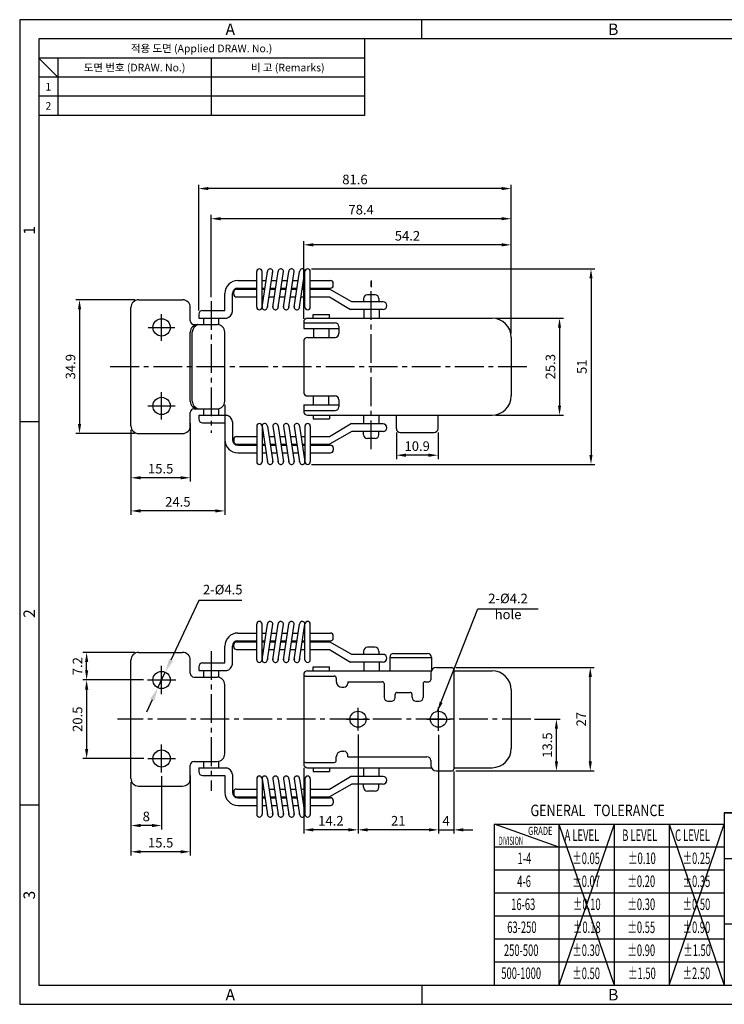
# Model space of a CAD drawing. Extents: x 0 to 367, y 0 to 257.
# Drawn here: x 0 to 184, y 0 to 257 of the extents above; entities that cross this region are included whole.
import ezdxf
from ezdxf.enums import TextEntityAlignment as Align

# ---------------------------------------------------------------- set-up
doc = ezdxf.new("R2010")
doc.units = 0
doc.header["$LTSCALE"] = 10
doc.header["$MEASUREMENT"] = 0
doc.linetypes.add('AUSGEZOGEN', pattern=[0])
doc.linetypes.add('CENTER2', pattern=[1.125, 0.75, -0.125, 0.125, -0.125])
doc.layers.get('0').update_dxf_attribs({"linetype": 'CONTINUOUS'})
doc.layers.get('Defpoints').update_dxf_attribs({"linetype": 'CONTINUOUS'})
doc.layers.add('1', color=1, linetype='CENTER2')
doc.styles.get("Standard").update_dxf_attribs({"font": 'BareunDotum1.ttf', "width": 0.8})
doc.styles.add('style1', font='gulim.ttc')
doc.styles.add('TXT', font='simplex.shx', dxfattribs={"bigfont": 'whgtxt.shx'})
doc.dimstyles.new('ISO-25', dxfattribs={"dimtxt": 2.5, "dimasz": 2.5, "dimexe": 1, "dimexo": 1, "dimgap": 0.8, "dimtad": 1, "dimdsep": 46, "dimtxsty": 'Standard', "dimcen": 2.5, "dimclrd": 6, "dimclre": 6, "dimazin": 2, "dimtfac": 1, "dimtmove": 0, "dimatfit": 3, "dimfxl": 0, "dimarcsym": 0})
doc.dimstyles.get("Standard").update_dxf_attribs({"dimtxt": 2.5, "dimasz": 2.5, "dimexe": 1, "dimexo": 1, "dimgap": 0.8, "dimtad": 1, "dimtoh": 1, "dimdec": 4, "dimdsep": 46, "dimtxsty": 'Standard', "dimcen": 0, "dimclrd": 6, "dimclre": 6, "dimazin": 2, "dimtfac": 1, "dimtdec": 4, "dimtmove": 0, "dimatfit": 3, "dimfxl": 0, "dimtolj": 1, "dimtzin": 0, "dimarcsym": 0})

# ---------------------------------------------------------------- blocks, each defined once
blk = doc.blocks.new('*D34')
at = {"color": 6, "lineweight": -2}
for p, q in [((88.36, 70.43), (88.36, 44.54)), ((74.16, 61.76), (74.16, 44.54)), ((85.86, 45.54), (76.66, 45.54))]:
    blk.add_line(p, q, dxfattribs=at)
at = {"color": 6}
for points in [[(76.66, 45.95), (76.66, 45.12), (74.16, 45.54)], [(85.86, 45.95), (85.86, 45.12), (88.36, 45.54)]]:
    blk.add_solid(points, dxfattribs=at)
at = {"layer": 'Defpoints', "color": 0}
for p in [(88.36, 71.43), (74.16, 62.76), (74.16, 45.54)]:
    blk.add_point(p, dxfattribs=at)
at = {"color": 0, "insert": (81.26, 47.59), "char_height": 2.5, "attachment_point": 5}
blk.add_mtext('14.2', dxfattribs=at)
blk = doc.blocks.new('*D35')
at = {"color": 6, "lineweight": -2}
for p, q in [((76.19, 191.96), (150.19, 191.96)), ((149.19, 189.46), (149.19, 143.4)), ((76.19, 140.9), (150.19, 140.9))]:
    blk.add_line(p, q, dxfattribs=at)
at = {"color": 6}
for points in [[(148.77, 189.46), (149.6, 189.46), (149.19, 191.96)], [(148.77, 143.4), (149.6, 143.4), (149.19, 140.9)]]:
    blk.add_solid(points, dxfattribs=at)
at = {"layer": 'Defpoints', "color": 0}
for p in [(75.19, 191.96), (75.19, 140.9), (149.19, 140.9)]:
    blk.add_point(p, dxfattribs=at)
at = {"color": 0, "insert": (147.14, 166.43), "char_height": 2.5, "attachment_point": 5, "rotation": 90}
blk.add_mtext('51', dxfattribs=at)
blk = doc.blocks.new('*D36')
at = {"color": 6, "lineweight": -2}
for p, q in [((53.56, 156.43), (53.56, 127.78)), ((29.06, 149.98), (29.06, 127.78)), ((51.06, 128.78), (31.56, 128.78))]:
    blk.add_line(p, q, dxfattribs=at)
at = {"color": 6}
for points in [[(31.56, 129.2), (31.56, 128.36), (29.06, 128.78)], [(51.06, 129.2), (51.06, 128.36), (53.56, 128.78)]]:
    blk.add_solid(points, dxfattribs=at)
at = {"layer": 'Defpoints', "color": 0}
for p in [(53.56, 157.43), (29.06, 150.98), (29.06, 128.78)]:
    blk.add_point(p, dxfattribs=at)
at = {"color": 0, "insert": (41.31, 130.83), "char_height": 2.5, "attachment_point": 5}
blk.add_mtext('24.5', dxfattribs=at)
blk = doc.blocks.new('*D37')
at = {"color": 6, "lineweight": -2}
for p, q in [((30.06, 91.86), (16.48, 91.86)), ((17.48, 87.16), (17.48, 89.36)), ((32.37, 84.66), (16.48, 84.66))]:
    blk.add_line(p, q, dxfattribs=at)
at = {"color": 6}
for points in [[(17.07, 89.36), (17.9, 89.36), (17.48, 91.86)], [(17.07, 87.16), (17.9, 87.16), (17.48, 84.66)]]:
    blk.add_solid(points, dxfattribs=at)
at = {"layer": 'Defpoints', "color": 0}
for p in [(17.48, 91.86), (31.06, 91.86), (33.37, 84.66)]:
    blk.add_point(p, dxfattribs=at)
at = {"color": 0, "insert": (15.43, 88.26), "char_height": 2.5, "attachment_point": 5, "rotation": 90}
blk.add_mtext('7.2', dxfattribs=at)
blk = doc.blocks.new('*D38')
at = {"color": 6, "lineweight": -2}
for p, q in [((44.56, 59.68), (44.56, 38.81)), ((29.06, 57.96), (29.06, 38.81)), ((42.06, 39.81), (31.56, 39.81))]:
    blk.add_line(p, q, dxfattribs=at)
at = {"color": 6}
for points in [[(31.56, 40.23), (31.56, 39.4), (29.06, 39.81)], [(42.06, 40.23), (42.06, 39.4), (44.56, 39.81)]]:
    blk.add_solid(points, dxfattribs=at)
at = {"layer": 'Defpoints', "color": 0}
for p in [(44.56, 60.68), (29.06, 58.96), (29.06, 39.81)]:
    blk.add_point(p, dxfattribs=at)
at = {"color": 0, "insert": (36.81, 41.86), "char_height": 2.5, "attachment_point": 5}
blk.add_mtext('15.5', dxfattribs=at)
blk = doc.blocks.new('*D39')
at = {"color": 6, "lineweight": -2}
for p, q in [((37.06, 59.52), (37.06, 45.66)), ((29.06, 57.96), (29.06, 45.66)), ((34.56, 46.66), (31.56, 46.66))]:
    blk.add_line(p, q, dxfattribs=at)
at = {"color": 6}
for points in [[(31.56, 47.08), (31.56, 46.25), (29.06, 46.66)], [(34.56, 47.08), (34.56, 46.25), (37.06, 46.66)]]:
    blk.add_solid(points, dxfattribs=at)
at = {"layer": 'Defpoints', "color": 0}
for p in [(37.06, 60.52), (29.06, 58.96), (29.06, 46.66)]:
    blk.add_point(p, dxfattribs=at)
at = {"color": 0, "insert": (33.06, 48.71), "char_height": 2.5, "attachment_point": 5}
blk.add_mtext('8', dxfattribs=at)
blk = doc.blocks.new('*D40')
at = {"color": 6, "lineweight": -2}
for p, q in [((32.37, 84.66), (16.48, 84.66)), ((17.48, 82.16), (17.48, 66.66)), ((32.42, 64.16), (16.48, 64.16))]:
    blk.add_line(p, q, dxfattribs=at)
at = {"color": 6}
for points in [[(17.07, 82.16), (17.9, 82.16), (17.48, 84.66)], [(17.07, 66.66), (17.9, 66.66), (17.48, 64.16)]]:
    blk.add_solid(points, dxfattribs=at)
at = {"layer": 'Defpoints', "color": 0}
for p in [(33.37, 84.66), (17.48, 64.16), (33.42, 64.16)]:
    blk.add_point(p, dxfattribs=at)
at = {"color": 0, "insert": (15.43, 74.41), "char_height": 2.5, "attachment_point": 5, "rotation": 90}
blk.add_mtext('20.5', dxfattribs=at)
blk = doc.blocks.new('*D43')
at = {"color": 6, "lineweight": -2}
for p, q in [((30.06, 183.88), (14.63, 183.88)), ((15.63, 181.38), (15.63, 151.48)), ((30.06, 148.98), (14.63, 148.98))]:
    blk.add_line(p, q, dxfattribs=at)
at = {"color": 6}
for points in [[(15.21, 181.38), (16.05, 181.38), (15.63, 183.88)], [(15.21, 151.48), (16.05, 151.48), (15.63, 148.98)]]:
    blk.add_solid(points, dxfattribs=at)
at = {"layer": 'Defpoints', "color": 0}
for p in [(31.06, 183.88), (15.63, 148.98), (31.06, 148.98)]:
    blk.add_point(p, dxfattribs=at)
at = {"color": 0, "insert": (13.58, 166.43), "char_height": 2.5, "attachment_point": 5, "rotation": 90}
blk.add_mtext('34.9', dxfattribs=at)
blk = doc.blocks.new('*D44')
at = {"color": 6, "lineweight": -2}
for p, q in [((44.56, 151.71), (44.56, 136.43)), ((29.06, 149.98), (29.06, 136.43)), ((42.06, 137.43), (31.56, 137.43))]:
    blk.add_line(p, q, dxfattribs=at)
at = {"color": 6}
for points in [[(31.56, 137.84), (31.56, 137.01), (29.06, 137.43)], [(42.06, 137.84), (42.06, 137.01), (44.56, 137.43)]]:
    blk.add_solid(points, dxfattribs=at)
at = {"layer": 'Defpoints', "color": 0}
for p in [(44.56, 152.71), (29.06, 150.98), (29.06, 137.43)]:
    blk.add_point(p, dxfattribs=at)
at = {"color": 0, "insert": (36.81, 139.48), "char_height": 2.5, "attachment_point": 5}
blk.add_mtext('15.5', dxfattribs=at)
blk = doc.blocks.new('*D23')
at = {"color": 6, "lineweight": -2}
for p, q in [((88.36, 70.43), (88.36, 44.54)), ((109.36, 70.36), (109.36, 44.54)), ((106.86, 45.54), (90.86, 45.54))]:
    blk.add_line(p, q, dxfattribs=at)
at = {"color": 6}
for points in [[(90.86, 45.95), (90.86, 45.12), (88.36, 45.54)], [(106.86, 45.95), (106.86, 45.12), (109.36, 45.54)]]:
    blk.add_solid(points, dxfattribs=at)
at = {"layer": 'Defpoints', "color": 0}
for p in [(88.36, 71.43), (109.36, 71.36), (88.36, 45.54)]:
    blk.add_point(p, dxfattribs=at)
at = {"color": 0, "insert": (98.86, 47.59), "char_height": 2.5, "attachment_point": 5}
blk.add_mtext('21', dxfattribs=at)
blk = doc.blocks.new('*D24')
at = {"color": 6, "lineweight": -2}
for p, q in [((109.36, 70.36), (109.36, 44.54)), ((113.36, 60.76), (113.36, 44.54)), ((106.86, 45.54), (104.36, 45.54)), ((109.36, 45.54), (113.36, 45.54)), ((115.86, 45.54), (118.36, 45.54))]:
    blk.add_line(p, q, dxfattribs=at)
at = {"color": 6}
for points in [[(106.86, 45.95), (106.86, 45.12), (109.36, 45.54)], [(115.86, 45.95), (115.86, 45.12), (113.36, 45.54)]]:
    blk.add_solid(points, dxfattribs=at)
at = {"layer": 'Defpoints', "color": 0}
for p in [(109.36, 71.36), (113.36, 61.76), (113.36, 45.54)]:
    blk.add_point(p, dxfattribs=at)
at = {"color": 0, "insert": (111.36, 47.59), "char_height": 2.5, "attachment_point": 5}
blk.add_mtext('4', dxfattribs=at)
blk = doc.blocks.new('*D25')
at = {"color": 6, "lineweight": -2}
for p, q in [((113.86, 87.91), (150, 87.91)), ((149, 63.41), (149, 85.41)), ((113.86, 60.91), (150, 60.91))]:
    blk.add_line(p, q, dxfattribs=at)
at = {"color": 6}
for points in [[(148.58, 85.41), (149.42, 85.41), (149, 87.91)], [(148.58, 63.41), (149.42, 63.41), (149, 60.91)]]:
    blk.add_solid(points, dxfattribs=at)
at = {"layer": 'Defpoints', "color": 0}
for p in [(112.86, 87.91), (149, 87.91), (112.86, 60.91)]:
    blk.add_point(p, dxfattribs=at)
at = {"color": 0, "insert": (146.95, 74.41), "char_height": 2.5, "attachment_point": 5, "rotation": 90}
blk.add_mtext('27', dxfattribs=at)
blk = doc.blocks.new('*D26')
at = {"color": 6, "lineweight": -2}
for p, q in [((134.47, 74.41), (141.16, 74.41)), ((140.16, 63.41), (140.16, 71.91)), ((113.86, 60.91), (141.16, 60.91))]:
    blk.add_line(p, q, dxfattribs=at)
at = {"color": 6}
for points in [[(139.74, 71.91), (140.58, 71.91), (140.16, 74.41)], [(139.74, 63.41), (140.58, 63.41), (140.16, 60.91)]]:
    blk.add_solid(points, dxfattribs=at)
at = {"layer": 'Defpoints', "color": 0}
for p in [(133.47, 74.41), (140.16, 74.41), (112.86, 60.91)]:
    blk.add_point(p, dxfattribs=at)
at = {"color": 0, "insert": (138.11, 67.66), "char_height": 2.5, "attachment_point": 5, "rotation": 90}
blk.add_mtext('13.5', dxfattribs=at)
blk = doc.blocks.new('*D29')
at = {"color": 6, "lineweight": -2}
for p, q in [((124.36, 179.08), (141.97, 179.08)), ((140.97, 176.58), (140.97, 156.28)), ((124.36, 153.78), (141.97, 153.78))]:
    blk.add_line(p, q, dxfattribs=at)
at = {"color": 6}
for points in [[(140.55, 176.58), (141.38, 176.58), (140.97, 179.08)], [(140.55, 156.28), (141.38, 156.28), (140.97, 153.78)]]:
    blk.add_solid(points, dxfattribs=at)
at = {"layer": 'Defpoints', "color": 0}
for p in [(123.36, 179.08), (123.36, 153.78), (140.97, 153.78)]:
    blk.add_point(p, dxfattribs=at)
at = {"color": 0, "insert": (138.92, 166.43), "char_height": 2.5, "attachment_point": 5, "rotation": 90}
blk.add_mtext('25.3', dxfattribs=at)
blk = doc.blocks.new('*D30')
at = {"color": 6, "lineweight": -2}
for p, q in [((98.36, 149.28), (98.36, 142.32)), ((109.24, 149.28), (109.24, 142.32)), ((106.74, 143.32), (100.86, 143.32))]:
    blk.add_line(p, q, dxfattribs=at)
at = {"color": 6}
for points in [[(100.86, 143.74), (100.86, 142.9), (98.36, 143.32)], [(106.74, 143.74), (106.74, 142.9), (109.24, 143.32)]]:
    blk.add_solid(points, dxfattribs=at)
at = {"layer": 'Defpoints', "color": 0}
for p in [(98.36, 150.28), (109.24, 150.28), (98.36, 143.32)]:
    blk.add_point(p, dxfattribs=at)
at = {"color": 0, "insert": (103.8, 145.37), "char_height": 2.5, "attachment_point": 5}
blk.add_mtext('10.9', dxfattribs=at)
blk = doc.blocks.new('*D31')
at = {"color": 6, "lineweight": -2}
for p, q in [((74.16, 178.88), (74.16, 199.23)), ((125.86, 198.23), (76.66, 198.23)), ((128.36, 175.08), (128.36, 199.23))]:
    blk.add_line(p, q, dxfattribs=at)
at = {"color": 6}
for points in [[(76.66, 198.65), (76.66, 197.81), (74.16, 198.23)], [(125.86, 198.65), (125.86, 197.81), (128.36, 198.23)]]:
    blk.add_solid(points, dxfattribs=at)
at = {"layer": 'Defpoints', "color": 0}
for p in [(74.16, 198.23), (74.16, 177.88), (128.36, 174.08)]:
    blk.add_point(p, dxfattribs=at)
at = {"color": 0, "insert": (101.26, 200.28), "char_height": 2.5, "attachment_point": 5}
blk.add_mtext('54.2', dxfattribs=at)
blk = doc.blocks.new('*D32')
at = {"color": 6, "lineweight": -2}
for p, q in [((49.96, 184.54), (49.96, 206.05)), ((128.36, 175.08), (128.36, 206.05)), ((125.86, 205.05), (52.46, 205.05))]:
    blk.add_line(p, q, dxfattribs=at)
at = {"color": 6}
for points in [[(52.46, 205.47), (52.46, 204.64), (49.96, 205.05)], [(125.86, 205.47), (125.86, 204.64), (128.36, 205.05)]]:
    blk.add_solid(points, dxfattribs=at)
at = {"layer": 'Defpoints', "color": 0}
for p in [(49.96, 205.05), (49.96, 183.54), (128.36, 174.08)]:
    blk.add_point(p, dxfattribs=at)
at = {"color": 0, "insert": (89.16, 207.1), "char_height": 2.5, "attachment_point": 5}
blk.add_mtext('78.4', dxfattribs=at)
blk = doc.blocks.new('*D33')
at = {"color": 6, "lineweight": -2}
for p, q in [((46.75, 181.11), (46.75, 213.92)), ((128.36, 175.08), (128.36, 213.92)), ((125.86, 212.92), (49.25, 212.92))]:
    blk.add_line(p, q, dxfattribs=at)
at = {"color": 6}
for points in [[(49.25, 213.34), (49.25, 212.51), (46.75, 212.92)], [(125.86, 213.34), (125.86, 212.51), (128.36, 212.92)]]:
    blk.add_solid(points, dxfattribs=at)
at = {"layer": 'Defpoints', "color": 0}
for p in [(46.75, 212.92), (46.75, 180.11), (128.36, 174.08)]:
    blk.add_point(p, dxfattribs=at)
at = {"color": 0, "insert": (87.55, 214.97), "char_height": 2.5, "attachment_point": 5}
blk.add_mtext('81.6', dxfattribs=at)
blk = doc.blocks.new('*D49')
at = {"color": 6, "lineweight": -2}
for p, q in [((46.82, 105.4), (39.51, 89.86)), ((58.03, 105.4), (46.82, 105.4)), ((36.1, 82.62), (38.02, 86.69)), ((34.61, 79.45), (33.12, 76.29))]:
    blk.add_line(p, q, dxfattribs=at)
at = {"color": 6}
for points in [[(38.98, 90.11), (40.04, 89.61), (38.02, 86.69)], [(35.14, 79.21), (34.08, 79.7), (36.1, 82.62)]]:
    blk.add_solid(points, dxfattribs=at)
at = {"layer": 'Defpoints', "color": 0}
for p in [(38.02, 86.69), (36.1, 82.62)]:
    blk.add_point(p, dxfattribs=at)
at = {"color": 0, "insert": (53.02, 108.24), "char_height": 2.5, "attachment_point": 5}
blk.add_mtext('\\A1;2-%%c4.5', dxfattribs=at)
blk = doc.blocks.new('_DotSmall')
at = {"color": 0, "linetype": 'ByBlock', "const_width": 0.5}
blk.add_lwpolyline([(-0.0625, 0, 1), (0.0625, 0, 1)], format="xyb", close=True, dxfattribs=at)

msp = doc.modelspace()

# ---------------------------------------------------------------- linework, layer by layer
at = {"color": 3}
for p, q in [((367, 257), (0, 257)), ((0, 257), (0, 0)), ((105, 252), (105, 257)), ((362, 252), (5, 252)), ((5, 252), (5, 5)), ((90, 252), (90, 232)), ((90, 247), (5, 247)), ((10, 242), (5, 247)), ((10, 247), (10, 232)), ((90, 242), (5, 242)), ((90, 232), (5, 232)), ((5, 152), (0, 152)), ((5, 52), (0, 52)), ((184, 49.975), (362, 49.975)), ((362, 37.975), (184, 37.975)), ((5, 5), (362, 5)), ((105, 5), (105, 0)), ((0, 0), (367, 0))]:
    msp.add_line(p, q, dxfattribs=at)
at = {"color": 5}
for p, q in [((50, 247), (50, 232)), ((90, 237), (5, 237)), ((362, 49.975), (184, 49.975)), ((140.8, 41), (124, 47)), ((155.2, 47), (140.8, 5)), ((140.8, 47), (155.2, 5)), ((155.2, 47), (155.2, 5)), ((169.6, 47), (169.6, 5)), ((169.6, 47), (184, 5)), ((169.6, 5), (184, 47)), ((184, 35), (124, 35)), ((184, 29), (124, 29)), ((184, 23), (124, 23)), ((184, 20.975), (362, 20.975)), ((184, 17), (124, 17)), ((184, 11), (124, 11))]:
    msp.add_line(p, q, dxfattribs=at)
for p, q in [((61.893, 181.962), (61.893, 191.262)), ((63.293, 181.962), (63.293, 191.262)), ((63.293, 181.962), (64.693, 191.262)), ((64.693, 181.962), (66.093, 191.262)), ((66.093, 181.962), (67.493, 191.262)), ((67.493, 181.962), (68.893, 191.262)), ((68.893, 181.962), (70.293, 191.262)), ((70.293, 181.962), (71.693, 191.262)), ((71.693, 181.962), (73.093, 191.262)), ((73.093, 181.962), (74.493, 191.262)), ((74.493, 181.962), (74.493, 191.262)), ((75.893, 181.962), (75.893, 191.262)), ((56.993, 188.925), (61.893, 188.925)), ((63.293, 188.925), (64.341, 188.925)), ((65.741, 188.925), (67.141, 188.925)), ((68.541, 188.925), (69.941, 188.925)), ((71.341, 188.925), (72.741, 188.925)), ((74.141, 188.925), (74.493, 188.925)), ((75.893, 188.925), (81.193, 188.925)), ((81.893, 187.625), (81.893, 188.225)), ((53.593, 181.11), (53.593, 185.525)), ((55.593, 180.835), (55.593, 185.525)), ((55.893, 185.345), (55.893, 185.945)), ((56.593, 186.645), (61.893, 186.645)), ((56.993, 186.925), (61.893, 186.925)), ((63.293, 186.925), (64.04, 186.925)), ((63.293, 186.645), (63.998, 186.645)), ((65.398, 186.645), (66.798, 186.645)), ((65.44, 186.925), (66.84, 186.925)), ((68.198, 186.645), (69.598, 186.645)), ((68.24, 186.925), (69.64, 186.925)), ((70.998, 186.645), (72.398, 186.645)), ((71.04, 186.925), (72.44, 186.925)), ((73.798, 186.645), (74.493, 186.645)), ((73.84, 186.925), (74.493, 186.925)), ((75.893, 186.925), (81.193, 186.925)), ((75.893, 186.645), (80.893, 186.645)), ((86.728, 183.365), (80.893, 186.645)), ((92.801, 185.2), (90.801, 185.2)), ((31.06, 183.88), (42.56, 183.88)), ((56.593, 184.645), (61.893, 184.645)), ((63.293, 184.645), (63.697, 184.645)), ((65.097, 184.645), (66.497, 184.645)), ((67.897, 184.645), (69.297, 184.645)), ((70.697, 184.645), (72.097, 184.645)), ((73.497, 184.645), (74.493, 184.645)), ((75.893, 184.645), (80.893, 184.645)), ((80.893, 184.645), (86.393, 181.365)), ((94.893, 183.365), (86.728, 183.365)), ((89.801, 184.2), (89.801, 183.365)), ((93.801, 184.2), (93.801, 183.365)), ((29.06, 150.98), (29.06, 181.88)), ((44.56, 178.43), (44.56, 181.88)), ((46.75, 180.11), (46.75, 179.11)), ((47.75, 181.11), (53.593, 181.11)), ((76.61, 180.08), (80.91, 180.08)), ((76.61, 180.08), (80.91, 180.08)), ((76.61, 179.08), (76.61, 180.08)), ((76.61, 179.08), (76.61, 180.08)), ((80.91, 179.08), (80.91, 180.08)), ((80.91, 179.08), (80.91, 180.08)), ((94.893, 181.365), (86.393, 181.365)), ((89.91, 181.365), (89.91, 179.08)), ((93.91, 181.365), (93.91, 179.08)), ((95.893, 182.365), (95.893, 182.365)), ((45.56, 177.43), (51.56, 177.43)), ((46.75, 179.11), (54.058, 179.11)), ((47.96, 179.11), (47.96, 177.43)), ((51.96, 179.11), (51.96, 177.39)), ((74.16, 178.08), (74.16, 176.38)), ((74.16, 177.88), (82.36, 177.88)), ((75.16, 179.08), (123.36, 179.08)), ((44.56, 157.43), (44.56, 175.43)), ((45.06, 157.43), (45.06, 175.43)), ((53.56, 157.43), (53.56, 175.43)), ((74.16, 176.38), (83.36, 176.38)), ((76.76, 176.38), (76.76, 174.08)), ((80.76, 176.38), (80.76, 174.08)), ((83.36, 176.88), (83.36, 175.08)), ((74.16, 173.08), (74.16, 159.78)), ((75.16, 174.08), (82.36, 174.08)), ((128.36, 174.08), (128.36, 158.78)), ((75.16, 158.78), (82.36, 158.78)), ((76.76, 156.48), (76.76, 158.78)), ((80.76, 156.48), (80.76, 158.78)), ((83.36, 157.78), (83.36, 155.98)), ((44.56, 150.98), (44.56, 154.43)), ((45.56, 155.43), (51.56, 155.43)), ((47.96, 155.43), (47.96, 153.751)), ((51.96, 155.471), (51.96, 153.751)), ((74.16, 156.48), (83.36, 156.48)), ((74.16, 156.48), (74.16, 154.78)), ((74.16, 154.98), (82.36, 154.98)), ((46.75, 153.751), (46.75, 152.751)), ((46.75, 153.751), (54.058, 153.751)), ((47.75, 151.751), (53.593, 151.751)), ((47.96, 153.751), (51.96, 153.751)), ((53.593, 151.751), (53.593, 147.336)), ((55.593, 152.026), (55.593, 147.336)), ((75.16, 153.78), (123.36, 153.78)), ((76.61, 153.78), (76.61, 152.78)), ((76.61, 152.78), (80.91, 152.78)), ((80.91, 153.78), (80.91, 152.78)), ((89.91, 151.496), (89.91, 153.78)), ((93.91, 151.496), (93.91, 153.78)), ((98.36, 150.28), (98.36, 153.78)), ((109.237, 150.28), (109.237, 153.78)), ((61.893, 150.898), (61.893, 141.598)), ((63.293, 150.898), (63.293, 141.598)), ((63.293, 150.898), (64.693, 141.598)), ((64.693, 150.898), (66.093, 141.598)), ((66.093, 150.898), (67.493, 141.598)), ((67.493, 150.898), (68.893, 141.598)), ((68.893, 150.898), (70.293, 141.598)), ((70.293, 150.898), (71.693, 141.598)), ((71.693, 150.898), (73.093, 141.598)), ((73.093, 150.898), (74.493, 141.598)), ((74.493, 150.898), (74.493, 141.598)), ((75.893, 150.898), (75.893, 141.598)), ((80.893, 148.216), (86.393, 151.496)), ((86.728, 149.496), (80.893, 146.216)), ((94.893, 151.496), (86.393, 151.496)), ((94.893, 149.496), (86.728, 149.496)), ((89.801, 148.66), (89.801, 149.496)), ((93.801, 148.66), (93.801, 149.496)), ((95.893, 150.496), (95.893, 150.496)), ((99.36, 149.28), (108.237, 149.28)), ((31.06, 148.98), (42.56, 148.98)), ((55.893, 147.516), (55.893, 146.916)), ((56.593, 148.216), (61.893, 148.216)), ((63.293, 148.216), (63.697, 148.216)), ((65.097, 148.216), (66.497, 148.216)), ((67.897, 148.216), (69.297, 148.216)), ((70.697, 148.216), (72.097, 148.216)), ((73.497, 148.216), (74.493, 148.216)), ((75.893, 148.216), (80.893, 148.216)), ((92.801, 147.66), (90.801, 147.66)), ((56.593, 146.216), (61.893, 146.216)), ((56.993, 145.936), (61.893, 145.936)), ((56.993, 143.936), (61.893, 143.936)), ((63.293, 146.216), (63.998, 146.216)), ((63.293, 145.936), (64.04, 145.936)), ((63.293, 143.936), (64.341, 143.936)), ((65.398, 146.216), (66.798, 146.216)), ((65.44, 145.936), (66.84, 145.936)), ((65.741, 143.936), (67.141, 143.936)), ((68.198, 146.216), (69.598, 146.216)), ((68.24, 145.936), (69.64, 145.936)), ((68.541, 143.936), (69.941, 143.936)), ((70.998, 146.216), (72.398, 146.216)), ((71.04, 145.936), (72.44, 145.936)), ((71.341, 143.936), (72.741, 143.936)), ((73.798, 146.216), (74.493, 146.216)), ((73.84, 145.936), (74.493, 145.936)), ((74.141, 143.936), (74.493, 143.936)), ((75.893, 146.216), (80.893, 146.216)), ((75.893, 145.936), (81.193, 145.936)), ((75.893, 143.936), (81.193, 143.936)), ((81.893, 145.236), (81.893, 144.636)), ((61.893, 89.939), (61.893, 99.239)), ((63.293, 89.939), (64.693, 99.239)), ((63.293, 89.939), (63.293, 99.239)), ((64.693, 89.939), (66.093, 99.239)), ((66.093, 89.939), (67.493, 99.239)), ((67.493, 89.939), (68.893, 99.239)), ((68.893, 89.939), (70.293, 99.239)), ((70.293, 89.939), (71.693, 99.239)), ((71.693, 89.939), (73.093, 99.239)), ((73.093, 89.939), (74.493, 99.239)), ((74.493, 89.939), (74.493, 99.239)), ((75.893, 89.939), (75.893, 99.239)), ((56.993, 96.902), (61.893, 96.902)), ((63.293, 96.902), (64.341, 96.902)), ((65.741, 96.902), (67.141, 96.902)), ((68.541, 96.902), (69.941, 96.902)), ((71.341, 96.902), (72.741, 96.902)), ((74.141, 96.902), (74.493, 96.902)), ((75.893, 96.902), (81.193, 96.902)), ((81.893, 95.602), (81.893, 96.202)), ((53.593, 89.087), (53.593, 93.502)), ((55.593, 88.812), (55.593, 93.502)), ((55.893, 93.322), (55.893, 93.922)), ((56.593, 94.622), (61.893, 94.622)), ((56.593, 92.622), (61.893, 92.622)), ((56.993, 94.902), (61.893, 94.902)), ((63.293, 94.902), (64.04, 94.902)), ((63.293, 94.622), (63.998, 94.622)), ((63.293, 92.622), (63.697, 92.622)), ((65.097, 92.622), (66.497, 92.622)), ((65.398, 94.622), (66.798, 94.622)), ((65.44, 94.902), (66.84, 94.902)), ((67.897, 92.622), (69.297, 92.622)), ((68.198, 94.622), (69.598, 94.622)), ((68.24, 94.902), (69.64, 94.902)), ((70.697, 92.622), (72.097, 92.622)), ((70.998, 94.622), (72.398, 94.622)), ((71.04, 94.902), (72.44, 94.902)), ((73.497, 92.622), (74.493, 92.622)), ((73.798, 94.622), (74.493, 94.622)), ((73.84, 94.902), (74.493, 94.902)), ((75.893, 94.902), (81.193, 94.902)), ((75.893, 94.622), (80.893, 94.622)), ((75.893, 92.622), (80.893, 92.622)), ((86.728, 91.342), (80.893, 94.622)), ((80.893, 92.622), (86.393, 89.342)), ((92.801, 93.177), (90.801, 93.177)), ((31.06, 91.857), (42.56, 91.857)), ((94.893, 91.342), (86.728, 91.342)), ((89.801, 92.177), (89.801, 91.342)), ((93.801, 92.177), (93.801, 91.342)), ((95.893, 90.342), (95.893, 90.342)), ((96.63, 90.557), (96.63, 87.057)), ((96.63, 90.557), (107.508, 90.557)), ((97.63, 91.557), (106.508, 91.557)), ((107.508, 90.557), (107.508, 87.057)), ((29.06, 58.957), (29.06, 89.857)), ((44.56, 86.407), (44.56, 89.857)), ((46.75, 88.087), (46.75, 87.087)), ((47.75, 89.087), (53.593, 89.087)), ((76.61, 88.057), (80.91, 88.057)), ((76.61, 88.057), (80.91, 88.057)), ((76.61, 87.057), (76.61, 88.057)), ((76.61, 87.057), (76.61, 88.057)), ((80.91, 87.057), (80.91, 88.057)), ((80.91, 87.057), (80.91, 88.057)), ((94.893, 89.342), (86.393, 89.342)), ((89.91, 89.342), (89.91, 87.057)), ((93.91, 89.342), (93.91, 87.057)), ((108.86, 87.907), (112.86, 87.907)), ((113.36, 87.407), (113.36, 61.407)), ((45.56, 85.407), (51.56, 85.407)), ((46.75, 87.087), (54.058, 87.087)), ((47.96, 87.087), (47.96, 85.407)), ((51.96, 87.087), (51.96, 85.367)), ((74.16, 86.057), (74.16, 84.357)), ((74.16, 85.157), (74.16, 63.657)), ((74.66, 85.657), (82.16, 85.657)), ((75.16, 87.057), (107.508, 87.057)), ((82.66, 85.157), (82.66, 84.257)), ((107.36, 86.407), (107.36, 84.707)), ((113.36, 87.057), (123.36, 87.057)), ((53.56, 65.407), (53.56, 83.407)), ((84.16, 82.757), (84.66, 82.757)), ((85.66, 84.207), (94.66, 84.207)), ((85.66, 84.207), (85.66, 83.757)), ((95.16, 83.707), (95.16, 80.107)), ((105.36, 83.707), (105.36, 80.107)), ((105.86, 84.207), (106.86, 84.207)), ((98.06, 80.107), (98.06, 80.907)), ((98.56, 81.407), (101.96, 81.407)), ((102.46, 80.107), (102.46, 80.907)), ((128.36, 82.057), (128.36, 66.757)), ((96.16, 79.107), (97.06, 79.107)), ((96.16, 79.107), (97.06, 79.107)), ((103.46, 79.107), (104.36, 79.107)), ((103.46, 79.107), (104.36, 79.107)), ((74.16, 64.457), (74.16, 62.757)), ((82.66, 63.657), (82.66, 64.557)), ((84.16, 66.057), (84.66, 66.057)), ((85.66, 64.607), (85.66, 65.057)), ((85.66, 64.607), (106.36, 64.607)), ((44.56, 58.957), (44.56, 62.407)), ((45.56, 63.407), (51.56, 63.407)), ((46.75, 61.727), (46.75, 60.727)), ((46.75, 61.727), (54.058, 61.727)), ((47.96, 63.407), (47.96, 61.727)), ((51.96, 63.447), (51.96, 61.727)), ((74.66, 63.157), (82.16, 63.157)), ((75.16, 61.757), (107.508, 61.757)), ((76.61, 61.757), (76.61, 60.757)), ((80.91, 61.757), (80.91, 60.757)), ((89.91, 59.472), (89.91, 61.757)), ((93.91, 59.472), (93.91, 61.757)), ((107.36, 63.607), (107.36, 62.407)), ((113.36, 61.757), (123.36, 61.757)), ((47.75, 59.727), (53.593, 59.727)), ((53.593, 59.727), (53.593, 55.312)), ((55.593, 60.002), (55.593, 55.312)), ((76.61, 60.757), (80.91, 60.757)), ((80.893, 56.192), (86.393, 59.472)), ((94.893, 59.472), (86.393, 59.472)), ((108.86, 60.907), (112.86, 60.907)), ((31.06, 56.957), (42.56, 56.957)), ((61.893, 58.875), (61.893, 49.575)), ((63.293, 58.875), (63.293, 49.575)), ((63.293, 58.875), (64.693, 49.575)), ((64.693, 58.875), (66.093, 49.575)), ((66.093, 58.875), (67.493, 49.575)), ((67.493, 58.875), (68.893, 49.575)), ((68.893, 58.875), (70.293, 49.575)), ((70.293, 58.875), (71.693, 49.575)), ((71.693, 58.875), (73.093, 49.575)), ((73.093, 58.875), (74.493, 49.575)), ((74.493, 58.875), (74.493, 49.575)), ((75.893, 58.875), (75.893, 49.575)), ((86.728, 57.472), (80.893, 54.192)), ((94.893, 57.472), (86.728, 57.472)), ((89.801, 56.637), (89.801, 57.472)), ((93.801, 56.637), (93.801, 57.472)), ((95.893, 58.472), (95.893, 58.472)), ((55.893, 55.492), (55.893, 54.892)), ((56.593, 56.192), (61.893, 56.192)), ((56.593, 54.192), (61.893, 54.192)), ((63.293, 56.192), (63.697, 56.192)), ((63.293, 54.192), (63.998, 54.192)), ((65.097, 56.192), (66.497, 56.192)), ((65.398, 54.192), (66.798, 54.192)), ((67.897, 56.192), (69.297, 56.192)), ((68.198, 54.192), (69.598, 54.192)), ((70.697, 56.192), (72.097, 56.192)), ((70.998, 54.192), (72.398, 54.192)), ((73.497, 56.192), (74.493, 56.192)), ((73.798, 54.192), (74.493, 54.192)), ((75.893, 56.192), (80.893, 56.192)), ((75.893, 54.192), (80.893, 54.192)), ((92.801, 55.637), (90.801, 55.637)), ((56.993, 53.912), (61.893, 53.912)), ((56.993, 51.912), (61.893, 51.912)), ((63.293, 53.912), (64.04, 53.912)), ((63.293, 51.912), (64.341, 51.912)), ((65.44, 53.912), (66.84, 53.912)), ((65.741, 51.912), (67.141, 51.912)), ((68.24, 53.912), (69.64, 53.912)), ((68.541, 51.912), (69.941, 51.912)), ((71.04, 53.912), (72.44, 53.912)), ((71.341, 51.912), (72.741, 51.912)), ((73.84, 53.912), (74.493, 53.912)), ((74.141, 51.912), (74.493, 51.912)), ((75.893, 53.912), (81.193, 53.912)), ((75.893, 51.912), (81.193, 51.912)), ((81.893, 53.212), (81.893, 52.612))]:
    msp.add_line(p, q)
at = {"color": 3, "linetype": 'AUSGEZOGEN'}
for p, q in [((184, 49.975), (184, 5)), ((124, 47), (184, 47)), ((124, 5), (124, 47)), ((140.8, 47), (140.8, 5)), ((184, 47), (184, 5)), ((184, 41), (124, 41)), ((184, 41), (124, 41))]:
    msp.add_line(p, q, dxfattribs=at)
for centre, radius in [((37.06, 176.68), 2.25), ((37.06, 156.18), 2.25), ((37.06, 84.657), 2.25), ((88.36, 74.407), 2.1), ((109.36, 74.407), 2.1), ((37.06, 64.157), 2.25)]:
    msp.add_circle(centre, radius)
for centre, radius, start, end in [((62.593, 191.262), 0.7, 0, 180), ((63.993, 191.262), 0.7, 342.87822, 0), ((65.393, 191.262), 0.7, 342.87822, 180), ((66.793, 191.262), 0.7, 342.87822, 0), ((68.193, 191.262), 0.7, 342.87822, 180), ((69.593, 191.262), 0.7, 342.87822, 0), ((70.993, 191.262), 0.7, 342.87822, 180), ((72.393, 191.262), 0.7, 342.87822, 0), ((73.793, 191.262), 0.7, 342.87822, 180), ((75.193, 191.262), 0.7, 0, 180), ((56.993, 185.525), 3.4, 90, 180), ((81.193, 188.225), 0.7, 0, 90), ((81.193, 187.625), 0.7, 270, 0), ((56.993, 185.525), 1.4, 90, 180), ((56.593, 185.945), 0.7, 90, 180), ((56.593, 185.345), 0.7, 180, 270), ((90.801, 184.2), 1, 90, 180), ((92.801, 184.2), 1, 0, 90), ((31.06, 181.88), 2, 90, 180), ((42.56, 181.88), 2, 0, 90), ((94.893, 182.365), 1, 0, 90), ((47.75, 180.11), 1, 90, 180), ((53.563, 181.096), 2.047, 283.99596, 352.6747), ((62.593, 181.962), 0.7, 180, 0), ((63.993, 181.962), 0.7, 162.87822, 0), ((65.393, 181.962), 0.7, 162.87822, 180), ((66.793, 181.962), 0.7, 162.87822, 0), ((68.193, 181.962), 0.7, 162.87822, 180), ((69.593, 181.962), 0.7, 162.87822, 0), ((70.993, 181.962), 0.7, 162.87822, 180), ((72.393, 181.962), 0.7, 162.87822, 0), ((73.793, 181.962), 0.7, 162.87822, 180), ((75.193, 181.962), 0.7, 180, 0), ((94.893, 182.365), 1, 270, 0), ((45.56, 178.43), 1, 180, 270), ((46.56, 175.43), 2, 90, 180), ((47.274, 175.332), 2.216, 108.79988, 177.46033), ((51.56, 175.43), 2, 0, 90), ((75.16, 178.08), 1, 90, 180), ((82.36, 176.88), 1, 360, 90), ((123.36, 174.08), 5, 0, 90), ((82.36, 175.08), 1, 270, 0), ((75.16, 173.08), 1, 90, 180), ((75.16, 159.78), 1, 180, 270), ((46.56, 157.43), 2, 180, 270), ((47.274, 157.528), 2.216, 182.53967, 251.20012), ((51.56, 157.43), 2, 270, 0), ((82.36, 157.78), 1, 0, 90), ((123.36, 158.78), 5, 270, 0), ((45.56, 154.43), 1, 90, 180), ((75.16, 154.78), 1, 180, 270), ((82.36, 155.98), 1, 270, 0), ((47.75, 152.751), 1, 180, 270), ((53.563, 151.765), 2.047, 7.3253, 76.00404), ((31.06, 150.98), 2, 180, 270), ((42.56, 150.98), 2, 270, 0), ((62.593, 150.898), 0.7, 0, 180), ((63.993, 150.898), 0.7, 0, 197.12178), ((65.393, 150.898), 0.7, 180, 197.12178), ((66.793, 150.898), 0.7, 0, 197.12178), ((68.193, 150.898), 0.7, 180, 197.12178), ((69.593, 150.898), 0.7, 0, 197.12178), ((70.993, 150.898), 0.7, 180, 197.12178), ((72.393, 150.898), 0.7, 0, 197.12178), ((73.793, 150.898), 0.7, 180, 197.12178), ((75.193, 150.898), 0.7, 0, 180), ((94.893, 150.496), 1, 0, 90), ((94.893, 150.496), 1, 270, 360), ((99.36, 150.28), 1, 180, 270), ((108.237, 150.28), 1, 270, 0), ((56.993, 147.336), 3.4, 180, 270), ((56.993, 147.336), 1.4, 180, 270), ((56.593, 147.516), 0.7, 90, 180), ((56.593, 146.916), 0.7, 180, 270), ((90.801, 148.66), 1, 180, 270), ((92.801, 148.66), 1, 270, 0), ((81.193, 145.236), 0.7, 0, 90), ((81.193, 144.636), 0.7, 270, 0), ((62.593, 141.598), 0.7, 180, 0), ((63.993, 141.598), 0.7, 0, 17.12178), ((65.393, 141.598), 0.7, 180, 17.12178), ((66.793, 141.598), 0.7, 0, 17.12178), ((68.193, 141.598), 0.7, 180, 17.12178), ((69.593, 141.598), 0.7, 0, 17.12178), ((70.993, 141.598), 0.7, 180, 17.12178), ((72.393, 141.598), 0.7, 0, 17.12178), ((73.793, 141.598), 0.7, 180, 17.12178), ((75.193, 141.598), 0.7, 180, 0), ((62.593, 99.239), 0.7, 0, 180), ((63.993, 99.239), 0.7, 342.87822, 0), ((65.393, 99.239), 0.7, 342.87822, 180), ((66.793, 99.239), 0.7, 342.87822, 0), ((68.193, 99.239), 0.7, 342.87822, 180), ((69.593, 99.239), 0.7, 342.87822, 0), ((70.993, 99.239), 0.7, 342.87822, 180), ((72.393, 99.239), 0.7, 342.87822, 0), ((73.793, 99.239), 0.7, 342.87822, 180), ((75.193, 99.239), 0.7, 0, 180), ((56.993, 93.502), 3.4, 90, 180), ((81.193, 96.202), 0.7, 0, 90), ((81.193, 95.602), 0.7, 270, 0), ((56.993, 93.502), 1.4, 90, 180), ((56.593, 93.922), 0.7, 90, 180), ((56.593, 93.322), 0.7, 180, 270), ((90.801, 92.177), 1, 90, 180), ((92.801, 92.177), 1, 0, 90), ((31.06, 89.857), 2, 90, 180), ((42.56, 89.857), 2, 0, 90), ((63.993, 89.939), 0.7, 162.87822, 0), ((65.393, 89.939), 0.7, 162.87822, 180), ((66.793, 89.939), 0.7, 162.87822, 0), ((68.193, 89.939), 0.7, 162.87822, 180), ((69.593, 89.939), 0.7, 162.87822, 0), ((70.993, 89.939), 0.7, 162.87822, 180), ((72.393, 89.939), 0.7, 162.87822, 0), ((73.793, 89.939), 0.7, 162.87822, 180), ((94.893, 90.342), 1, 0, 90), ((94.893, 90.342), 1, 270, 0), ((97.63, 90.557), 1, 90, 180), ((106.508, 90.557), 1, 0, 90), ((47.75, 88.087), 1, 90, 180), ((53.563, 89.073), 2.047, 283.99596, 352.6747), ((62.593, 89.939), 0.7, 180, 0), ((75.193, 89.939), 0.7, 180, 0), ((108.86, 86.407), 1.5, 90, 180), ((112.86, 87.407), 0.5, 0, 90), ((45.56, 86.407), 1, 180, 270), ((51.56, 83.407), 2, 0, 90), ((75.16, 86.057), 1, 90, 180), ((74.66, 85.157), 0.5, 90, 180), ((82.16, 85.157), 0.5, 360, 90), ((123.36, 82.057), 5, 0, 90), ((84.16, 84.257), 1.5, 180, 270), ((84.66, 83.757), 1, 270, 0), ((94.66, 83.707), 0.5, 360, 90), ((105.86, 83.707), 0.5, 90, 180), ((106.86, 84.707), 0.5, 270, 0), ((96.16, 80.107), 1, 180, 270), ((97.06, 80.107), 1, 270, 0), ((98.56, 80.907), 0.5, 90, 180), ((101.96, 80.907), 0.5, 0, 90), ((103.46, 80.107), 1, 180, 270), ((104.36, 80.107), 1, 270, 0), ((51.56, 65.407), 2, 270, 0), ((84.16, 64.557), 1.5, 90, 180), ((84.66, 65.057), 1, 0, 90), ((106.36, 63.607), 1, 0, 90), ((123.36, 66.757), 5, 270, 0), ((45.56, 62.407), 1, 90, 180), ((53.563, 59.741), 2.047, 7.3253, 76.00404), ((74.66, 63.657), 0.5, 180, 270), ((75.16, 62.757), 1, 180, 270), ((82.16, 63.657), 0.5, 270, 0), ((108.86, 62.407), 1.5, 180, 270), ((47.75, 60.727), 1, 180, 270), ((62.593, 58.875), 0.7, 0, 180), ((63.993, 58.875), 0.7, 0, 197.12178), ((66.793, 58.875), 0.7, 0, 197.12178), ((69.593, 58.875), 0.7, 0, 197.12178), ((72.393, 58.875), 0.7, 0, 197.12178), ((75.193, 58.875), 0.7, 0, 180), ((94.893, 58.472), 1, 0, 90), ((112.86, 61.407), 0.5, 270, 0), ((31.06, 58.957), 2, 180, 270), ((42.56, 58.957), 2, 270, 0), ((65.393, 58.875), 0.7, 180, 197.12178), ((68.193, 58.875), 0.7, 180, 197.12178), ((70.993, 58.875), 0.7, 180, 197.12178), ((73.793, 58.875), 0.7, 180, 197.12178), ((90.801, 56.637), 1, 180, 270), ((92.801, 56.637), 1, 270, 0), ((94.893, 58.472), 1, 270, 360), ((56.993, 55.312), 3.4, 180, 270), ((56.993, 55.312), 1.4, 180, 270), ((56.593, 55.492), 0.7, 90, 180), ((56.593, 54.892), 0.7, 180, 270), ((81.193, 53.212), 0.7, 0, 90), ((81.193, 52.612), 0.7, 270, 0), ((62.593, 49.575), 0.7, 180, 0), ((63.993, 49.575), 0.7, 0, 17.12178), ((65.393, 49.575), 0.7, 180, 17.12178), ((66.793, 49.575), 0.7, 0, 17.12178), ((68.193, 49.575), 0.7, 180, 17.12178), ((69.593, 49.575), 0.7, 0, 17.12178), ((70.993, 49.575), 0.7, 180, 17.12178), ((72.393, 49.575), 0.7, 0, 17.12178), ((73.793, 49.575), 0.7, 180, 17.12178), ((75.193, 49.575), 0.7, 180, 0)]:
    msp.add_arc(centre, radius, start, end)
at = {"layer": '1'}
for p, q in [((91.801, 144.901), (91.801, 188.967)), ((91.801, 188.967), (91.801, 187.219)), ((49.96, 183.539), (49.96, 149.186)), ((37.06, 173.198), (37.06, 180.163)), ((33.577, 176.68), (40.542, 176.68)), ((132.417, 166.43), (23.237, 166.43)), ((37.06, 152.625), (37.06, 159.736)), ((33.504, 156.18), (40.615, 156.18)), ((49.96, 92.19), (49.96, 55.743)), ((37.06, 80.971), (37.06, 88.343)), ((33.373, 84.657), (40.746, 84.657)), ((88.36, 71.43), (88.36, 77.384)), ((109.36, 71.358), (109.36, 77.456)), ((133.471, 74.407), (25.567, 74.407)), ((85.383, 74.407), (91.337, 74.407)), ((106.31, 74.407), (112.409, 74.407)), ((37.06, 60.518), (37.06, 67.796)), ((33.421, 64.157), (40.699, 64.157))]:
    msp.add_line(p, q, dxfattribs=at)

# ---------------------------------------------------------------- texts
at = {"color": 3, "style": 'style1'}
for s, height, p in [('A', 3, (55, 254.5)), ('B', 3, (155, 254.5)), ('적용 도면 (Applied DRAW. No.)', 2, (47.5, 249.5)), ('도면 번호 (DRAW. No.)', 2, (30, 244.5)), ('비 고 (Remarks)', 2, (70, 244.5)), ('1', 2, (7.5, 239.5)), ('2', 2, (7.5, 234.5)), ('A', 3, (55, 2.5)), ('B', 3, (155, 2.5))]:
    msp.add_text(s, height=height, dxfattribs=at).set_placement(p, align=Align.MIDDLE_CENTER)
for s, p in [('1', (2.5, 202)), ('2', (2.5, 102)), ('3', (2.5, 28.5))]:
    msp.add_text(s, height=3, rotation=90, dxfattribs=at).set_placement(p, align=Align.MIDDLE_CENTER)
at = {"color": 3, "linetype": 'AUSGEZOGEN', "style": 'TXT'}
for s, height, width, p in [('GENERAL   TOLERANCE', 3, 0.8, (133.385, 49.108)), ('GRADE', 2.14, 0.683721, (132.743, 44.191)), ('DIVISION', 2.1421, 0.518571, (125.084, 41.61)), ('A LEVEL', 3, 0.6, (142.298, 42.631)), ('B LEVEL', 3, 0.6, (157.341, 42.631)), ('C LEVEL', 3, 0.6, (171.141, 42.631)), ('1-4', 3, 0.6, (130.006, 36.611)), ('%%P0.05', 3, 0.6, (144.313, 36.611)), ('%%P0.10', 3, 0.6, (158.884, 36.611)), ('%%P0.25', 3, 0.6, (173.113, 36.611)), ('4-6', 3, 0.6, (129.92, 30.611)), ('%%P0.07', 3, 0.6, (144.313, 30.611)), ('%%P0.20', 3, 0.6, (158.713, 30.611)), ('%%P0.35', 3, 0.6, (173.113, 30.611)), ('16-63', 3, 0.6, (128.335, 24.611)), ('%%P0.10', 3, 0.6, (144.484, 24.611)), ('%%P0.30', 3, 0.6, (158.713, 24.611)), ('%%P0.50', 3, 0.6, (173.113, 24.611)), ('63-250', 3, 0.6, (127.306, 18.611)), ('%%P0.18', 3, 0.6, (144.484, 18.611)), ('%%P0.55', 3, 0.6, (158.713, 18.611)), ('%%P0.90', 3, 0.6, (173.113, 18.611)), ('250-500', 3, 0.6, (126.449, 12.611)), ('%%P0.30', 3, 0.6, (144.313, 12.611)), ('%%P0.90', 3, 0.6, (158.713, 12.611)), ('%%P1.50', 3, 0.6, (173.284, 12.611)), ('500-1000', 3, 0.6, (125.763, 6.611)), ('%%P0.50', 3, 0.6, (144.313, 6.591)), ('%%P1.50', 3, 0.6, (158.884, 6.591)), ('%%P2.50', 3, 0.6, (173.113, 6.591))]:
    msp.add_text(s, height=height, dxfattribs=dict(at, width=width)).set_placement(p)
at = {"insert": (127.529, 103.537), "char_height": 2.5, "attachment_point": 5}
msp.add_mtext('2-%%c4.2\\Phole', dxfattribs=at)

# ---------------------------------------------------------------- dimensions: what is measured, and where the dimension line sits
dim = msp.add_linear_dim(base=(46.75, 212.924), p1=(128.36, 174.08), p2=(46.75, 180.11), text='81.6', dimstyle='ISO-25')
dim.commit()
dim.dimension.update_dxf_attribs({"geometry": '*D33', "text_midpoint": (87.555, 212.924), "dimtype": 160})
for base, p2, picture, middle in [((49.96, 205.052), (49.96, 183.539), '*D32', (89.16, 205.052)), ((74.16, 198.23), (74.16, 177.88), '*D31', (101.26, 198.23))]:
    dim = msp.add_linear_dim(base=base, p1=(128.36, 174.08), p2=p2, dimstyle='ISO-25')
    dim.commit()
    dim.dimension.update_dxf_attribs({"geometry": picture, "text_midpoint": middle, "dimtype": 160})
dim = msp.add_linear_dim(base=(149.186, 140.898), p1=(75.193, 191.962), p2=(75.193, 140.898), angle=90, text='51', dimstyle='ISO-25')
dim.commit()
dim.dimension.update_dxf_attribs({"geometry": '*D35', "text_midpoint": (147.136, 166.43)})
for base, p1, p2, picture, middle in [((15.629, 148.98), (31.06, 183.88), (31.06, 148.98), '*D43', (13.579, 166.43)), ((140.968, 153.78), (123.36, 179.08), (123.36, 153.78), '*D29', (138.918, 166.43)), ((17.484, 91.857), (33.373, 84.657), (31.06, 91.857), '*D37', (15.434, 88.257)), ((149, 87.907), (112.86, 60.907), (112.86, 87.907), '*D25', (146.95, 74.407)), ((17.484, 64.157), (33.373, 84.657), (33.421, 64.157), '*D40', (15.434, 74.407)), ((140.161, 74.407), (112.86, 60.907), (133.471, 74.407), '*D26', (138.111, 67.657))]:
    dim = msp.add_linear_dim(base=base, p1=p1, p2=p2, angle=90, dimstyle='ISO-25')
    dim.commit()
    dim.dimension.update_dxf_attribs({"geometry": picture, "text_midpoint": middle})
for base, p1, p2, picture, middle in [((29.06, 128.78), (53.56, 157.43), (29.06, 150.98), '*D36', (41.31, 130.83)), ((29.06, 137.427), (44.56, 152.705), (29.06, 150.98), '*D44', (36.81, 139.477)), ((74.16, 45.537), (88.36, 71.43), (74.16, 62.757), '*D34', (81.26, 47.587)), ((88.36, 45.537), (109.36, 71.358), (88.36, 71.43), '*D23', (98.86, 47.587)), ((113.36, 45.537), (109.36, 71.358), (113.36, 61.757), '*D24', (111.36, 47.587)), ((29.06, 39.812), (44.56, 60.682), (29.06, 58.957), '*D38', (36.81, 41.862)), ((29.06, 46.663), (37.06, 60.518), (29.06, 58.957), '*D39', (33.06, 48.713))]:
    dim = msp.add_linear_dim(base=base, p1=p1, p2=p2, dimstyle='ISO-25')
    dim.commit()
    dim.dimension.update_dxf_attribs({"geometry": picture, "text_midpoint": middle})
dim = msp.add_linear_dim(base=(98.36, 143.32), p1=(109.237, 150.28), p2=(98.36, 150.28), text='10.9', dimstyle='ISO-25')
dim.commit()
dim.dimension.update_dxf_attribs({"geometry": '*D30', "text_midpoint": (103.799, 145.37)})
dim = msp.add_diameter_dim_2p(p1=(36.102, 82.621), p2=(38.017, 86.693), text='2-<>', dimstyle='Standard', override={"dimtxt": 2.5, "dimasz": 3.5, "dimexe": 1.5, "dimexo": 1.5, "dimgap": 1.2, "dimdec": 2, "dimblk1": 'DotSmall', "dimtdec": 2})
dim.commit()
dim.dimension.update_dxf_attribs({"geometry": '*D49', "text_midpoint": (53.023, 105.403), "dimtype": 163})

# ---------------------------------------------------------------- leaders
msp.add_leader([(109.143, 76.496), (119.648, 103.196), (135.41, 103.196)], dimstyle='ISO-25', override={"dimgap": 0.625, "dimtad": 0})

doc.saveas('drawing.dxf')
